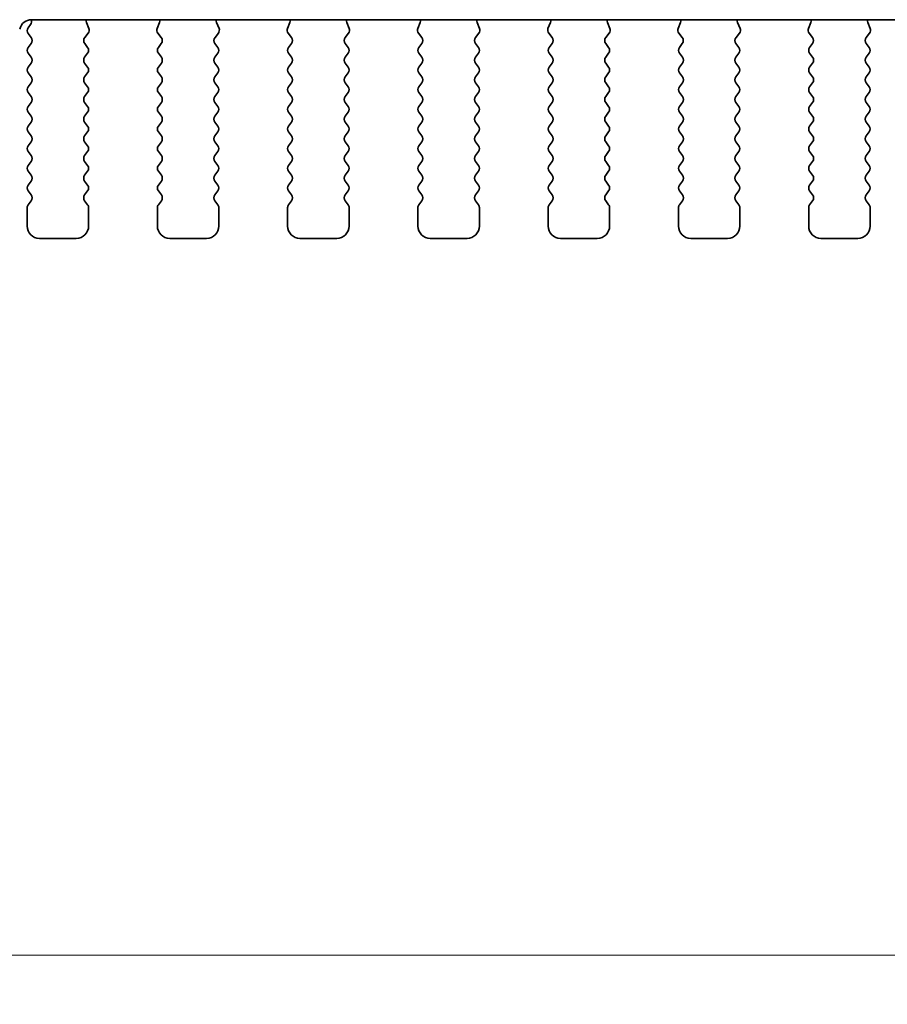
# Model space of a CAD drawing. Units: millimetres. Extents: x 0 to 5208, y 0 to 843.
# Drawn here: x 1233 to 1269, y 641 to 681 of the extents above; entities that cross this region are included whole.
import ezdxf

# ---------------------------------------------------------------- set-up
doc = ezdxf.new("R2010")
doc.units = ezdxf.units.MM
doc.layers.add('Dimension (ISO)', color=7, linetype='Continuous', lineweight=18)
doc.layers.add('Visible (ISO)', color=7, linetype='Continuous', lineweight=35)
doc.styles.add('Note Text (TK)', font='txt')
doc.dimstyles.new('Default - Method 1b (TK)', dxfattribs={"dimscale": 2, "dimtxt": 2.5, "dimasz": 2.5, "dimexe": 1, "dimexo": 1.5, "dimgap": 1, "dimtad": 1, "dimtoh": 1, "dimrnd": 1e-08, "dimdsep": 46, "dimtxsty": 'Note Text (TK)', "dimcen": 0.09, "dimdle": 5, "dimclrd": 100, "dimclre": 100, "dimclrt": 7, "dimadec": 1, "dimazin": 1, "dimtfac": 1, "dimtmove": 0, "dimatfit": 3, "dimfxl": 0, "dimtolj": 1, "dimlwd": -1, "dimlwe": -1, "dimarcsym": 0})

# ---------------------------------------------------------------- blocks, each defined once
blk = doc.blocks.new('*D35')
at = {"layer": 'Defpoints', "color": 0, "transparency": 16777216}
for p in [(1215.798, 679.387), (1402.298, 679.387), (1402.298, 643.387)]:
    blk.add_point(p, dxfattribs=at)
at = {"layer": 'Dimension (ISO)', "color": 100, "transparency": 16777216}
for p, q in [((1215.798, 676.387), (1215.798, 641.387)), ((1402.298, 676.387), (1402.298, 641.387)), ((1220.798, 643.387), (1397.298, 643.387))]:
    blk.add_line(p, q, dxfattribs=at)
for points in [[(1220.798, 644.22), (1220.798, 642.553), (1215.798, 643.387)], [(1397.298, 644.22), (1397.298, 642.553), (1402.298, 643.387)]]:
    blk.add_solid(points, dxfattribs=at)
at = {"layer": 'Dimension (ISO)', "color": 7, "transparency": 16777216, "insert": (1301.605, 647.887), "char_height": 5, "attachment_point": 4, "style": 'Note Text (TK)'}
blk.add_mtext('\\A1;186.5', dxfattribs=at)

msp = doc.modelspace()

# ---------------------------------------------------------------- linework, layer by layer
at = {"layer": 'Visible (ISO)'}
for p, q in [((1233.7802, 681.4458), (1384.3167, 681.4458)), ((1233.7368, 681.2501), (1233.6385, 681.119)), ((1236.1055, 681.0914), (1236.0072, 681.3355)), ((1238.9897, 681.3355), (1238.8914, 681.0914)), ((1241.4055, 681.0914), (1241.3072, 681.3355)), ((1244.2897, 681.3355), (1244.1914, 681.0914)), ((1246.7055, 681.0914), (1246.6072, 681.3355)), ((1249.5897, 681.3355), (1249.4914, 681.0914)), ((1252.0055, 681.0914), (1251.9072, 681.3355)), ((1254.8897, 681.3355), (1254.7914, 681.0914)), ((1257.3055, 681.0914), (1257.2072, 681.3355)), ((1260.1897, 681.3355), (1260.0914, 681.0914)), ((1262.6055, 681.0914), (1262.5072, 681.3355)), ((1265.4897, 681.3355), (1265.3914, 681.0914)), ((1267.9055, 681.0914), (1267.8072, 681.3355)), ((1233.6385, 680.879), (1233.7585, 680.719)), ((1235.9423, 680.7196), (1236.0778, 680.8939)), ((1238.9191, 680.8939), (1239.0547, 680.7196)), ((1241.2423, 680.7196), (1241.3778, 680.8939)), ((1244.2191, 680.8939), (1244.3547, 680.7196)), ((1246.5423, 680.7196), (1246.6778, 680.8939)), ((1249.5191, 680.8939), (1249.6547, 680.7196)), ((1251.8423, 680.7196), (1251.9778, 680.8939)), ((1254.8191, 680.8939), (1254.9547, 680.7196)), ((1257.1423, 680.7196), (1257.2778, 680.8939)), ((1260.1191, 680.8939), (1260.2547, 680.7196)), ((1262.4423, 680.7196), (1262.5778, 680.8939)), ((1265.4191, 680.8939), (1265.5547, 680.7196)), ((1267.7423, 680.7196), (1267.8778, 680.8939)), ((1233.7585, 680.479), (1233.6385, 680.319)), ((1236.0585, 680.319), (1235.9401, 680.4768)), ((1239.0568, 680.4768), (1238.9385, 680.319)), ((1241.3585, 680.319), (1241.2401, 680.4768)), ((1244.3568, 680.4768), (1244.2385, 680.319)), ((1246.6585, 680.319), (1246.5401, 680.4768)), ((1249.6568, 680.4768), (1249.5385, 680.319)), ((1251.9585, 680.319), (1251.8401, 680.4768)), ((1254.9568, 680.4768), (1254.8385, 680.319)), ((1257.2585, 680.319), (1257.1401, 680.4768)), ((1260.2568, 680.4768), (1260.1385, 680.319)), ((1262.5585, 680.319), (1262.4401, 680.4768)), ((1265.5568, 680.4768), (1265.4385, 680.319)), ((1267.8585, 680.319), (1267.7401, 680.4768)), ((1233.6385, 680.079), (1233.7585, 679.919)), ((1235.9385, 679.919), (1236.0585, 680.079)), ((1238.9385, 680.079), (1239.0585, 679.919)), ((1241.2385, 679.919), (1241.3585, 680.079)), ((1244.2385, 680.079), (1244.3585, 679.919)), ((1246.5385, 679.919), (1246.6585, 680.079)), ((1249.5385, 680.079), (1249.6585, 679.919)), ((1251.8385, 679.919), (1251.9585, 680.079)), ((1254.8385, 680.079), (1254.9585, 679.919)), ((1257.1385, 679.919), (1257.2585, 680.079)), ((1260.1385, 680.079), (1260.2585, 679.919)), ((1262.4385, 679.919), (1262.5585, 680.079)), ((1265.4385, 680.079), (1265.5585, 679.919)), ((1267.7385, 679.919), (1267.8585, 680.079)), ((1233.7585, 679.679), (1233.6385, 679.519)), ((1236.0585, 679.519), (1235.9385, 679.679)), ((1239.0585, 679.679), (1238.9385, 679.519)), ((1241.3585, 679.519), (1241.2385, 679.679)), ((1244.3585, 679.679), (1244.2385, 679.519)), ((1246.6585, 679.519), (1246.5385, 679.679)), ((1249.6585, 679.679), (1249.5385, 679.519)), ((1251.9585, 679.519), (1251.8385, 679.679)), ((1254.9585, 679.679), (1254.8385, 679.519)), ((1257.2585, 679.519), (1257.1385, 679.679)), ((1260.2585, 679.679), (1260.1385, 679.519)), ((1262.5585, 679.519), (1262.4385, 679.679)), ((1265.5585, 679.679), (1265.4385, 679.519)), ((1267.8585, 679.519), (1267.7385, 679.679)), ((1233.6385, 679.279), (1233.7585, 679.119)), ((1235.9385, 679.119), (1236.0585, 679.279)), ((1238.9385, 679.279), (1239.0585, 679.119)), ((1241.2385, 679.119), (1241.3585, 679.279)), ((1244.2385, 679.279), (1244.3585, 679.119)), ((1246.5385, 679.119), (1246.6585, 679.279)), ((1249.5385, 679.279), (1249.6585, 679.119)), ((1251.8385, 679.119), (1251.9585, 679.279)), ((1254.8385, 679.279), (1254.9585, 679.119)), ((1257.1385, 679.119), (1257.2585, 679.279)), ((1260.1385, 679.279), (1260.2585, 679.119)), ((1262.4385, 679.119), (1262.5585, 679.279)), ((1265.4385, 679.279), (1265.5585, 679.119)), ((1267.7385, 679.119), (1267.8585, 679.279)), ((1233.7585, 678.879), (1233.6385, 678.719)), ((1236.0585, 678.719), (1235.9385, 678.879)), ((1239.0585, 678.879), (1238.9385, 678.719)), ((1241.3585, 678.719), (1241.2385, 678.879)), ((1244.3585, 678.879), (1244.2385, 678.719)), ((1246.6585, 678.719), (1246.5385, 678.879)), ((1249.6585, 678.879), (1249.5385, 678.719)), ((1251.9585, 678.719), (1251.8385, 678.879)), ((1254.9585, 678.879), (1254.8385, 678.719)), ((1257.2585, 678.719), (1257.1385, 678.879)), ((1260.2585, 678.879), (1260.1385, 678.719)), ((1262.5585, 678.719), (1262.4385, 678.879)), ((1265.5585, 678.879), (1265.4385, 678.719)), ((1267.8585, 678.719), (1267.7385, 678.879)), ((1233.6385, 678.479), (1233.7585, 678.319)), ((1235.9385, 678.319), (1236.0585, 678.479)), ((1238.9385, 678.479), (1239.0585, 678.319)), ((1241.2385, 678.319), (1241.3585, 678.479)), ((1244.2385, 678.479), (1244.3585, 678.319)), ((1246.5385, 678.319), (1246.6585, 678.479)), ((1249.5385, 678.479), (1249.6585, 678.319)), ((1251.8385, 678.319), (1251.9585, 678.479)), ((1254.8385, 678.479), (1254.9585, 678.319)), ((1257.1385, 678.319), (1257.2585, 678.479)), ((1260.1385, 678.479), (1260.2585, 678.319)), ((1262.4385, 678.319), (1262.5585, 678.479)), ((1265.4385, 678.479), (1265.5585, 678.319)), ((1267.7385, 678.319), (1267.8585, 678.479)), ((1233.7585, 678.079), (1233.6385, 677.919)), ((1236.0585, 677.919), (1235.9385, 678.079)), ((1239.0585, 678.079), (1238.9385, 677.919)), ((1241.3585, 677.919), (1241.2385, 678.079)), ((1244.3585, 678.079), (1244.2385, 677.919)), ((1246.6585, 677.919), (1246.5385, 678.079)), ((1249.6585, 678.079), (1249.5385, 677.919)), ((1251.9585, 677.919), (1251.8385, 678.079)), ((1254.9585, 678.079), (1254.8385, 677.919)), ((1257.2585, 677.919), (1257.1385, 678.079)), ((1260.2585, 678.079), (1260.1385, 677.919)), ((1262.5585, 677.919), (1262.4385, 678.079)), ((1265.5585, 678.079), (1265.4385, 677.919)), ((1267.8585, 677.919), (1267.7385, 678.079)), ((1233.6385, 677.679), (1233.7585, 677.519)), ((1235.9385, 677.519), (1236.0585, 677.679)), ((1238.9385, 677.679), (1239.0585, 677.519)), ((1241.2385, 677.519), (1241.3585, 677.679)), ((1244.2385, 677.679), (1244.3585, 677.519)), ((1246.5385, 677.519), (1246.6585, 677.679)), ((1249.5385, 677.679), (1249.6585, 677.519)), ((1251.8385, 677.519), (1251.9585, 677.679)), ((1254.8385, 677.679), (1254.9585, 677.519)), ((1257.1385, 677.519), (1257.2585, 677.679)), ((1260.1385, 677.679), (1260.2585, 677.519)), ((1262.4385, 677.519), (1262.5585, 677.679)), ((1265.4385, 677.679), (1265.5585, 677.519)), ((1267.7385, 677.519), (1267.8585, 677.679)), ((1233.7585, 677.279), (1233.6385, 677.119)), ((1236.0585, 677.119), (1235.9385, 677.279)), ((1239.0585, 677.279), (1238.9385, 677.119)), ((1241.3585, 677.119), (1241.2385, 677.279)), ((1244.3585, 677.279), (1244.2385, 677.119)), ((1246.6585, 677.119), (1246.5385, 677.279)), ((1249.6585, 677.279), (1249.5385, 677.119)), ((1251.9585, 677.119), (1251.8385, 677.279)), ((1254.9585, 677.279), (1254.8385, 677.119)), ((1257.2585, 677.119), (1257.1385, 677.279)), ((1260.2585, 677.279), (1260.1385, 677.119)), ((1262.5585, 677.119), (1262.4385, 677.279)), ((1265.5585, 677.279), (1265.4385, 677.119)), ((1267.8585, 677.119), (1267.7385, 677.279)), ((1233.6385, 676.879), (1233.7585, 676.719)), ((1235.9385, 676.719), (1236.0585, 676.879)), ((1238.9385, 676.879), (1239.0585, 676.719)), ((1241.2385, 676.719), (1241.3585, 676.879)), ((1244.2385, 676.879), (1244.3585, 676.719)), ((1246.5385, 676.719), (1246.6585, 676.879)), ((1249.5385, 676.879), (1249.6585, 676.719)), ((1251.8385, 676.719), (1251.9585, 676.879)), ((1254.8385, 676.879), (1254.9585, 676.719)), ((1257.1385, 676.719), (1257.2585, 676.879)), ((1260.1385, 676.879), (1260.2585, 676.719)), ((1262.4385, 676.719), (1262.5585, 676.879)), ((1265.4385, 676.879), (1265.5585, 676.719)), ((1267.7385, 676.719), (1267.8585, 676.879)), ((1233.7585, 676.479), (1233.6385, 676.319)), ((1236.0585, 676.319), (1235.9385, 676.479)), ((1239.0585, 676.479), (1238.9385, 676.319)), ((1241.3585, 676.319), (1241.2385, 676.479)), ((1244.3585, 676.479), (1244.2385, 676.319)), ((1246.6585, 676.319), (1246.5385, 676.479)), ((1249.6585, 676.479), (1249.5385, 676.319)), ((1251.9585, 676.319), (1251.8385, 676.479)), ((1254.9585, 676.479), (1254.8385, 676.319)), ((1257.2585, 676.319), (1257.1385, 676.479)), ((1260.2585, 676.479), (1260.1385, 676.319)), ((1262.5585, 676.319), (1262.4385, 676.479)), ((1265.5585, 676.479), (1265.4385, 676.319)), ((1267.8585, 676.319), (1267.7385, 676.479)), ((1233.6385, 676.079), (1233.7585, 675.919)), ((1235.9385, 675.919), (1236.0585, 676.079)), ((1238.9385, 676.079), (1239.0585, 675.919)), ((1241.2385, 675.919), (1241.3585, 676.079)), ((1244.2385, 676.079), (1244.3585, 675.919)), ((1246.5385, 675.919), (1246.6585, 676.079)), ((1249.5385, 676.079), (1249.6585, 675.919)), ((1251.8385, 675.919), (1251.9585, 676.079)), ((1254.8385, 676.079), (1254.9585, 675.919)), ((1257.1385, 675.919), (1257.2585, 676.079)), ((1260.1385, 676.079), (1260.2585, 675.919)), ((1262.4385, 675.919), (1262.5585, 676.079)), ((1265.4385, 676.079), (1265.5585, 675.919)), ((1267.7385, 675.919), (1267.8585, 676.079)), ((1233.7585, 675.679), (1233.6385, 675.519)), ((1236.0585, 675.519), (1235.9385, 675.679)), ((1239.0585, 675.679), (1238.9385, 675.519)), ((1241.3585, 675.519), (1241.2385, 675.679)), ((1244.3585, 675.679), (1244.2385, 675.519)), ((1246.6585, 675.519), (1246.5385, 675.679)), ((1249.6585, 675.679), (1249.5385, 675.519)), ((1251.9585, 675.519), (1251.8385, 675.679)), ((1254.9585, 675.679), (1254.8385, 675.519)), ((1257.2585, 675.519), (1257.1385, 675.679)), ((1260.2585, 675.679), (1260.1385, 675.519)), ((1262.5585, 675.519), (1262.4385, 675.679)), ((1265.5585, 675.679), (1265.4385, 675.519)), ((1267.8585, 675.519), (1267.7385, 675.679)), ((1233.6385, 675.279), (1233.7585, 675.119)), ((1235.9385, 675.119), (1236.0585, 675.279)), ((1238.9385, 675.279), (1239.0585, 675.119)), ((1241.2385, 675.119), (1241.3585, 675.279)), ((1244.2385, 675.279), (1244.3585, 675.119)), ((1246.5385, 675.119), (1246.6585, 675.279)), ((1249.5385, 675.279), (1249.6585, 675.119)), ((1251.8385, 675.119), (1251.9585, 675.279)), ((1254.8385, 675.279), (1254.9585, 675.119)), ((1257.1385, 675.119), (1257.2585, 675.279)), ((1260.1385, 675.279), (1260.2585, 675.119)), ((1262.4385, 675.119), (1262.5585, 675.279)), ((1265.4385, 675.279), (1265.5585, 675.119)), ((1267.7385, 675.119), (1267.8585, 675.279)), ((1233.7585, 674.879), (1233.6385, 674.719)), ((1236.0585, 674.719), (1235.9385, 674.879)), ((1239.0585, 674.879), (1238.9385, 674.719)), ((1241.3585, 674.719), (1241.2385, 674.879)), ((1244.3585, 674.879), (1244.2385, 674.719)), ((1246.6585, 674.719), (1246.5385, 674.879)), ((1249.6585, 674.879), (1249.5385, 674.719)), ((1251.9585, 674.719), (1251.8385, 674.879)), ((1254.9585, 674.879), (1254.8385, 674.719)), ((1257.2585, 674.719), (1257.1385, 674.879)), ((1260.2585, 674.879), (1260.1385, 674.719)), ((1262.5585, 674.719), (1262.4385, 674.879)), ((1265.5585, 674.879), (1265.4385, 674.719)), ((1267.8585, 674.719), (1267.7385, 674.879)), ((1233.6385, 674.479), (1233.7585, 674.319)), ((1235.9385, 674.319), (1236.0585, 674.479)), ((1238.9385, 674.479), (1239.0585, 674.319)), ((1241.2385, 674.319), (1241.3585, 674.479)), ((1244.2385, 674.479), (1244.3585, 674.319)), ((1246.5385, 674.319), (1246.6585, 674.479)), ((1249.5385, 674.479), (1249.6585, 674.319)), ((1251.8385, 674.319), (1251.9585, 674.479)), ((1254.8385, 674.479), (1254.9585, 674.319)), ((1257.1385, 674.319), (1257.2585, 674.479)), ((1260.1385, 674.479), (1260.2585, 674.319)), ((1262.4385, 674.319), (1262.5585, 674.479)), ((1265.4385, 674.479), (1265.5585, 674.319)), ((1267.7385, 674.319), (1267.8585, 674.479)), ((1233.5985, 673.799), (1233.5985, 673.049)), ((1233.7585, 674.079), (1233.6385, 673.919)), ((1236.0585, 673.919), (1235.9385, 674.079)), ((1236.0985, 673.049), (1236.0985, 673.799)), ((1238.8985, 673.799), (1238.8985, 673.049)), ((1239.0585, 674.079), (1238.9385, 673.919)), ((1241.3585, 673.919), (1241.2385, 674.079)), ((1241.3985, 673.049), (1241.3985, 673.799)), ((1244.1985, 673.799), (1244.1985, 673.049)), ((1244.3585, 674.079), (1244.2385, 673.919)), ((1246.6585, 673.919), (1246.5385, 674.079)), ((1246.6985, 673.049), (1246.6985, 673.799)), ((1249.4985, 673.799), (1249.4985, 673.049)), ((1249.6585, 674.079), (1249.5385, 673.919)), ((1251.9585, 673.919), (1251.8385, 674.079)), ((1251.9985, 673.049), (1251.9985, 673.799)), ((1254.7985, 673.799), (1254.7985, 673.049)), ((1254.9585, 674.079), (1254.8385, 673.919)), ((1257.2585, 673.919), (1257.1385, 674.079)), ((1257.2985, 673.049), (1257.2985, 673.799)), ((1260.0985, 673.799), (1260.0985, 673.049)), ((1260.2585, 674.079), (1260.1385, 673.919)), ((1262.5585, 673.919), (1262.4385, 674.079)), ((1262.5985, 673.049), (1262.5985, 673.799)), ((1265.3985, 673.799), (1265.3985, 673.049)), ((1265.5585, 674.079), (1265.4385, 673.919)), ((1267.8585, 673.919), (1267.7385, 674.079)), ((1267.8985, 673.049), (1267.8985, 673.799)), ((1234.0985, 672.549), (1235.5985, 672.549)), ((1239.3985, 672.549), (1240.8985, 672.549)), ((1244.6985, 672.549), (1246.1985, 672.549)), ((1249.9985, 672.549), (1251.4985, 672.549)), ((1255.2985, 672.549), (1256.7985, 672.549)), ((1260.5985, 672.549), (1262.0985, 672.549)), ((1265.8985, 672.549), (1267.3985, 672.549))]:
    msp.add_line(p, q, dxfattribs=at)
for centre, radius, start, end in [((1233.7802, 680.9458), 0.5, 90, 166), ((1233.5768, 681.3701), 0.2, 323.1301, 22.13812), ((1236.1928, 681.4102), 0.2, 169.75049, 201.93022), ((1238.8042, 681.4102), 0.2, 338.06978, 10.24951), ((1241.4928, 681.4102), 0.2, 169.75049, 201.93022), ((1244.1042, 681.4102), 0.2, 338.06978, 10.24951), ((1246.7928, 681.4102), 0.2, 169.75049, 201.93022), ((1249.4042, 681.4102), 0.2, 338.06978, 10.24951), ((1252.0928, 681.4102), 0.2, 169.75049, 201.93022), ((1254.7042, 681.4102), 0.2, 338.06978, 10.24951), ((1257.3928, 681.4102), 0.2, 169.75049, 201.93022), ((1260.0042, 681.4102), 0.2, 338.06978, 10.24951), ((1262.6928, 681.4102), 0.2, 169.75049, 201.93022), ((1265.3042, 681.4102), 0.2, 338.06978, 10.24951), ((1267.9928, 681.4102), 0.2, 169.75049, 201.93022), ((1233.7985, 680.999), 0.2, 143.1301, 216.8699), ((1235.92, 681.0167), 0.2, 322.11819, 21.93022), ((1239.077, 681.0167), 0.2, 158.06978, 217.88181), ((1241.22, 681.0167), 0.2, 322.11819, 21.93022), ((1244.377, 681.0167), 0.2, 158.06978, 217.88181), ((1246.52, 681.0167), 0.2, 322.11819, 21.93022), ((1249.677, 681.0167), 0.2, 158.06978, 217.88181), ((1251.82, 681.0167), 0.2, 322.11819, 21.93022), ((1254.977, 681.0167), 0.2, 158.06978, 217.88181), ((1257.12, 681.0167), 0.2, 322.11819, 21.93022), ((1260.277, 681.0167), 0.2, 158.06978, 217.88181), ((1262.42, 681.0167), 0.2, 322.11819, 21.93022), ((1265.577, 681.0167), 0.2, 158.06978, 217.88181), ((1267.72, 681.0167), 0.2, 322.11819, 21.93022), ((1233.5985, 680.599), 0.2, 323.1301, 36.8699), ((1236.1001, 680.5968), 0.2, 142.11819, 216.8699), ((1238.8968, 680.5968), 0.2, 323.1301, 37.88181), ((1241.4001, 680.5968), 0.2, 142.11819, 216.8699), ((1244.1968, 680.5968), 0.2, 323.1301, 37.88181), ((1246.7001, 680.5968), 0.2, 142.11819, 216.8699), ((1249.4968, 680.5968), 0.2, 323.1301, 37.88181), ((1252.0001, 680.5968), 0.2, 142.11819, 216.8699), ((1254.7968, 680.5968), 0.2, 323.1301, 37.88181), ((1257.3001, 680.5968), 0.2, 142.11819, 216.8699), ((1260.0968, 680.5968), 0.2, 323.1301, 37.88181), ((1262.6001, 680.5968), 0.2, 142.11819, 216.8699), ((1265.3968, 680.5968), 0.2, 323.1301, 37.88181), ((1267.9001, 680.5968), 0.2, 142.11819, 216.8699), ((1233.7985, 680.199), 0.2, 143.1301, 216.8699), ((1235.8985, 680.199), 0.2, 323.1301, 36.8699), ((1239.0985, 680.199), 0.2, 143.1301, 216.8699), ((1241.1985, 680.199), 0.2, 323.1301, 36.8699), ((1244.3985, 680.199), 0.2, 143.1301, 216.8699), ((1246.4985, 680.199), 0.2, 323.1301, 36.8699), ((1249.6985, 680.199), 0.2, 143.1301, 216.8699), ((1251.7985, 680.199), 0.2, 323.1301, 36.8699), ((1254.9985, 680.199), 0.2, 143.1301, 216.8699), ((1257.0985, 680.199), 0.2, 323.1301, 36.8699), ((1260.2985, 680.199), 0.2, 143.1301, 216.8699), ((1262.3985, 680.199), 0.2, 323.1301, 36.8699), ((1265.5985, 680.199), 0.2, 143.1301, 216.8699), ((1267.6985, 680.199), 0.2, 323.1301, 36.8699), ((1233.5985, 679.799), 0.2, 323.1301, 36.8699), ((1236.0985, 679.799), 0.2, 143.1301, 216.8699), ((1238.8985, 679.799), 0.2, 323.1301, 36.8699), ((1241.3985, 679.799), 0.2, 143.1301, 216.8699), ((1244.1985, 679.799), 0.2, 323.1301, 36.8699), ((1246.6985, 679.799), 0.2, 143.1301, 216.8699), ((1249.4985, 679.799), 0.2, 323.1301, 36.8699), ((1251.9985, 679.799), 0.2, 143.1301, 216.8699), ((1254.7985, 679.799), 0.2, 323.1301, 36.8699), ((1257.2985, 679.799), 0.2, 143.1301, 216.8699), ((1260.0985, 679.799), 0.2, 323.1301, 36.8699), ((1262.5985, 679.799), 0.2, 143.1301, 216.8699), ((1265.3985, 679.799), 0.2, 323.1301, 36.8699), ((1267.8985, 679.799), 0.2, 143.1301, 216.8699), ((1233.7985, 679.399), 0.2, 143.1301, 216.8699), ((1235.8985, 679.399), 0.2, 323.1301, 36.8699), ((1239.0985, 679.399), 0.2, 143.1301, 216.8699), ((1241.1985, 679.399), 0.2, 323.1301, 36.8699), ((1244.3985, 679.399), 0.2, 143.1301, 216.8699), ((1246.4985, 679.399), 0.2, 323.1301, 36.8699), ((1249.6985, 679.399), 0.2, 143.1301, 216.8699), ((1251.7985, 679.399), 0.2, 323.1301, 36.8699), ((1254.9985, 679.399), 0.2, 143.1301, 216.8699), ((1257.0985, 679.399), 0.2, 323.1301, 36.8699), ((1260.2985, 679.399), 0.2, 143.1301, 216.8699), ((1262.3985, 679.399), 0.2, 323.1301, 36.8699), ((1265.5985, 679.399), 0.2, 143.1301, 216.8699), ((1267.6985, 679.399), 0.2, 323.1301, 36.8699), ((1233.5985, 678.999), 0.2, 323.1301, 36.8699), ((1236.0985, 678.999), 0.2, 143.1301, 216.8699), ((1238.8985, 678.999), 0.2, 323.1301, 36.8699), ((1241.3985, 678.999), 0.2, 143.1301, 216.8699), ((1244.1985, 678.999), 0.2, 323.1301, 36.8699), ((1246.6985, 678.999), 0.2, 143.1301, 216.8699), ((1249.4985, 678.999), 0.2, 323.1301, 36.8699), ((1251.9985, 678.999), 0.2, 143.1301, 216.8699), ((1254.7985, 678.999), 0.2, 323.1301, 36.8699), ((1257.2985, 678.999), 0.2, 143.1301, 216.8699), ((1260.0985, 678.999), 0.2, 323.1301, 36.8699), ((1262.5985, 678.999), 0.2, 143.1301, 216.8699), ((1265.3985, 678.999), 0.2, 323.1301, 36.8699), ((1267.8985, 678.999), 0.2, 143.1301, 216.8699), ((1233.7985, 678.599), 0.2, 143.1301, 216.8699), ((1235.8985, 678.599), 0.2, 323.1301, 36.8699), ((1239.0985, 678.599), 0.2, 143.1301, 216.8699), ((1241.1985, 678.599), 0.2, 323.1301, 36.8699), ((1244.3985, 678.599), 0.2, 143.1301, 216.8699), ((1246.4985, 678.599), 0.2, 323.1301, 36.8699), ((1249.6985, 678.599), 0.2, 143.1301, 216.8699), ((1251.7985, 678.599), 0.2, 323.1301, 36.8699), ((1254.9985, 678.599), 0.2, 143.1301, 216.8699), ((1257.0985, 678.599), 0.2, 323.1301, 36.8699), ((1260.2985, 678.599), 0.2, 143.1301, 216.8699), ((1262.3985, 678.599), 0.2, 323.1301, 36.8699), ((1265.5985, 678.599), 0.2, 143.1301, 216.8699), ((1267.6985, 678.599), 0.2, 323.1301, 36.8699), ((1233.5985, 678.199), 0.2, 323.1301, 36.8699), ((1236.0985, 678.199), 0.2, 143.1301, 216.8699), ((1238.8985, 678.199), 0.2, 323.1301, 36.8699), ((1241.3985, 678.199), 0.2, 143.1301, 216.8699), ((1244.1985, 678.199), 0.2, 323.1301, 36.8699), ((1246.6985, 678.199), 0.2, 143.1301, 216.8699), ((1249.4985, 678.199), 0.2, 323.1301, 36.8699), ((1251.9985, 678.199), 0.2, 143.1301, 216.8699), ((1254.7985, 678.199), 0.2, 323.1301, 36.8699), ((1257.2985, 678.199), 0.2, 143.1301, 216.8699), ((1260.0985, 678.199), 0.2, 323.1301, 36.8699), ((1262.5985, 678.199), 0.2, 143.1301, 216.8699), ((1265.3985, 678.199), 0.2, 323.1301, 36.8699), ((1267.8985, 678.199), 0.2, 143.1301, 216.8699), ((1233.7985, 677.799), 0.2, 143.1301, 216.8699), ((1235.8985, 677.799), 0.2, 323.1301, 36.8699), ((1239.0985, 677.799), 0.2, 143.1301, 216.8699), ((1241.1985, 677.799), 0.2, 323.1301, 36.8699), ((1244.3985, 677.799), 0.2, 143.1301, 216.8699), ((1246.4985, 677.799), 0.2, 323.1301, 36.8699), ((1249.6985, 677.799), 0.2, 143.1301, 216.8699), ((1251.7985, 677.799), 0.2, 323.1301, 36.8699), ((1254.9985, 677.799), 0.2, 143.1301, 216.8699), ((1257.0985, 677.799), 0.2, 323.1301, 36.8699), ((1260.2985, 677.799), 0.2, 143.1301, 216.8699), ((1262.3985, 677.799), 0.2, 323.1301, 36.8699), ((1265.5985, 677.799), 0.2, 143.1301, 216.8699), ((1267.6985, 677.799), 0.2, 323.1301, 36.8699), ((1233.5985, 677.399), 0.2, 323.1301, 36.8699), ((1236.0985, 677.399), 0.2, 143.1301, 216.8699), ((1238.8985, 677.399), 0.2, 323.1301, 36.8699), ((1241.3985, 677.399), 0.2, 143.1301, 216.8699), ((1244.1985, 677.399), 0.2, 323.1301, 36.8699), ((1246.6985, 677.399), 0.2, 143.1301, 216.8699), ((1249.4985, 677.399), 0.2, 323.1301, 36.8699), ((1251.9985, 677.399), 0.2, 143.1301, 216.8699), ((1254.7985, 677.399), 0.2, 323.1301, 36.8699), ((1257.2985, 677.399), 0.2, 143.1301, 216.8699), ((1260.0985, 677.399), 0.2, 323.1301, 36.8699), ((1262.5985, 677.399), 0.2, 143.1301, 216.8699), ((1265.3985, 677.399), 0.2, 323.1301, 36.8699), ((1267.8985, 677.399), 0.2, 143.1301, 216.8699), ((1233.7985, 676.999), 0.2, 143.1301, 216.8699), ((1235.8985, 676.999), 0.2, 323.1301, 36.8699), ((1239.0985, 676.999), 0.2, 143.1301, 216.8699), ((1241.1985, 676.999), 0.2, 323.1301, 36.8699), ((1244.3985, 676.999), 0.2, 143.1301, 216.8699), ((1246.4985, 676.999), 0.2, 323.1301, 36.8699), ((1249.6985, 676.999), 0.2, 143.1301, 216.8699), ((1251.7985, 676.999), 0.2, 323.1301, 36.8699), ((1254.9985, 676.999), 0.2, 143.1301, 216.8699), ((1257.0985, 676.999), 0.2, 323.1301, 36.8699), ((1260.2985, 676.999), 0.2, 143.1301, 216.8699), ((1262.3985, 676.999), 0.2, 323.1301, 36.8699), ((1265.5985, 676.999), 0.2, 143.1301, 216.8699), ((1267.6985, 676.999), 0.2, 323.1301, 36.8699), ((1233.5985, 676.599), 0.2, 323.1301, 36.8699), ((1236.0985, 676.599), 0.2, 143.1301, 216.8699), ((1238.8985, 676.599), 0.2, 323.1301, 36.8699), ((1241.3985, 676.599), 0.2, 143.1301, 216.8699), ((1244.1985, 676.599), 0.2, 323.1301, 36.8699), ((1246.6985, 676.599), 0.2, 143.1301, 216.8699), ((1249.4985, 676.599), 0.2, 323.1301, 36.8699), ((1251.9985, 676.599), 0.2, 143.1301, 216.8699), ((1254.7985, 676.599), 0.2, 323.1301, 36.8699), ((1257.2985, 676.599), 0.2, 143.1301, 216.8699), ((1260.0985, 676.599), 0.2, 323.1301, 36.8699), ((1262.5985, 676.599), 0.2, 143.1301, 216.8699), ((1265.3985, 676.599), 0.2, 323.1301, 36.8699), ((1267.8985, 676.599), 0.2, 143.1301, 216.8699), ((1233.7985, 676.199), 0.2, 143.1301, 216.8699), ((1235.8985, 676.199), 0.2, 323.1301, 36.8699), ((1239.0985, 676.199), 0.2, 143.1301, 216.8699), ((1241.1985, 676.199), 0.2, 323.1301, 36.8699), ((1244.3985, 676.199), 0.2, 143.1301, 216.8699), ((1246.4985, 676.199), 0.2, 323.1301, 36.8699), ((1249.6985, 676.199), 0.2, 143.1301, 216.8699), ((1251.7985, 676.199), 0.2, 323.1301, 36.8699), ((1254.9985, 676.199), 0.2, 143.1301, 216.8699), ((1257.0985, 676.199), 0.2, 323.1301, 36.8699), ((1260.2985, 676.199), 0.2, 143.1301, 216.8699), ((1262.3985, 676.199), 0.2, 323.1301, 36.8699), ((1265.5985, 676.199), 0.2, 143.1301, 216.8699), ((1267.6985, 676.199), 0.2, 323.1301, 36.8699), ((1233.5985, 675.799), 0.2, 323.1301, 36.8699), ((1236.0985, 675.799), 0.2, 143.1301, 216.8699), ((1238.8985, 675.799), 0.2, 323.1301, 36.8699), ((1241.3985, 675.799), 0.2, 143.1301, 216.8699), ((1244.1985, 675.799), 0.2, 323.1301, 36.8699), ((1246.6985, 675.799), 0.2, 143.1301, 216.8699), ((1249.4985, 675.799), 0.2, 323.1301, 36.8699), ((1251.9985, 675.799), 0.2, 143.1301, 216.8699), ((1254.7985, 675.799), 0.2, 323.1301, 36.8699), ((1257.2985, 675.799), 0.2, 143.1301, 216.8699), ((1260.0985, 675.799), 0.2, 323.1301, 36.8699), ((1262.5985, 675.799), 0.2, 143.1301, 216.8699), ((1265.3985, 675.799), 0.2, 323.1301, 36.8699), ((1267.8985, 675.799), 0.2, 143.1301, 216.8699), ((1233.7985, 675.399), 0.2, 143.1301, 216.8699), ((1235.8985, 675.399), 0.2, 323.1301, 36.8699), ((1239.0985, 675.399), 0.2, 143.1301, 216.8699), ((1241.1985, 675.399), 0.2, 323.1301, 36.8699), ((1244.3985, 675.399), 0.2, 143.1301, 216.8699), ((1246.4985, 675.399), 0.2, 323.1301, 36.8699), ((1249.6985, 675.399), 0.2, 143.1301, 216.8699), ((1251.7985, 675.399), 0.2, 323.1301, 36.8699), ((1254.9985, 675.399), 0.2, 143.1301, 216.8699), ((1257.0985, 675.399), 0.2, 323.1301, 36.8699), ((1260.2985, 675.399), 0.2, 143.1301, 216.8699), ((1262.3985, 675.399), 0.2, 323.1301, 36.8699), ((1265.5985, 675.399), 0.2, 143.1301, 216.8699), ((1267.6985, 675.399), 0.2, 323.1301, 36.8699), ((1233.5985, 674.999), 0.2, 323.1301, 36.8699), ((1236.0985, 674.999), 0.2, 143.1301, 216.8699), ((1238.8985, 674.999), 0.2, 323.1301, 36.8699), ((1241.3985, 674.999), 0.2, 143.1301, 216.8699), ((1244.1985, 674.999), 0.2, 323.1301, 36.8699), ((1246.6985, 674.999), 0.2, 143.1301, 216.8699), ((1249.4985, 674.999), 0.2, 323.1301, 36.8699), ((1251.9985, 674.999), 0.2, 143.1301, 216.8699), ((1254.7985, 674.999), 0.2, 323.1301, 36.8699), ((1257.2985, 674.999), 0.2, 143.1301, 216.8699), ((1260.0985, 674.999), 0.2, 323.1301, 36.8699), ((1262.5985, 674.999), 0.2, 143.1301, 216.8699), ((1265.3985, 674.999), 0.2, 323.1301, 36.8699), ((1267.8985, 674.999), 0.2, 143.1301, 216.8699), ((1233.7985, 674.599), 0.2, 143.1301, 216.8699), ((1235.8985, 674.599), 0.2, 323.1301, 36.8699), ((1239.0985, 674.599), 0.2, 143.1301, 216.8699), ((1241.1985, 674.599), 0.2, 323.1301, 36.8699), ((1244.3985, 674.599), 0.2, 143.1301, 216.8699), ((1246.4985, 674.599), 0.2, 323.1301, 36.8699), ((1249.6985, 674.599), 0.2, 143.1301, 216.8699), ((1251.7985, 674.599), 0.2, 323.1301, 36.8699), ((1254.9985, 674.599), 0.2, 143.1301, 216.8699), ((1257.0985, 674.599), 0.2, 323.1301, 36.8699), ((1260.2985, 674.599), 0.2, 143.1301, 216.8699), ((1262.3985, 674.599), 0.2, 323.1301, 36.8699), ((1265.5985, 674.599), 0.2, 143.1301, 216.8699), ((1267.6985, 674.599), 0.2, 323.1301, 36.8699), ((1233.5985, 674.199), 0.2, 323.1301, 36.8699), ((1236.0985, 674.199), 0.2, 143.1301, 216.8699), ((1238.8985, 674.199), 0.2, 323.1301, 36.8699), ((1241.3985, 674.199), 0.2, 143.1301, 216.8699), ((1244.1985, 674.199), 0.2, 323.1301, 36.8699), ((1246.6985, 674.199), 0.2, 143.1301, 216.8699), ((1249.4985, 674.199), 0.2, 323.1301, 36.8699), ((1251.9985, 674.199), 0.2, 143.1301, 216.8699), ((1254.7985, 674.199), 0.2, 323.1301, 36.8699), ((1257.2985, 674.199), 0.2, 143.1301, 216.8699), ((1260.0985, 674.199), 0.2, 323.1301, 36.8699), ((1262.5985, 674.199), 0.2, 143.1301, 216.8699), ((1265.3985, 674.199), 0.2, 323.1301, 36.8699), ((1267.8985, 674.199), 0.2, 143.1301, 216.8699), ((1233.7985, 673.799), 0.2, 143.1301, 180), ((1235.8985, 673.799), 0.2, 0, 36.8699), ((1239.0985, 673.799), 0.2, 143.1301, 180), ((1241.1985, 673.799), 0.2, 0, 36.8699), ((1244.3985, 673.799), 0.2, 143.1301, 180), ((1246.4985, 673.799), 0.2, 0, 36.8699), ((1249.6985, 673.799), 0.2, 143.1301, 180), ((1251.7985, 673.799), 0.2, 0, 36.8699), ((1254.9985, 673.799), 0.2, 143.1301, 180), ((1257.0985, 673.799), 0.2, 0, 36.8699), ((1260.2985, 673.799), 0.2, 143.1301, 180), ((1262.3985, 673.799), 0.2, 0, 36.8699), ((1265.5985, 673.799), 0.2, 143.1301, 180), ((1267.6985, 673.799), 0.2, 0, 36.8699), ((1234.0985, 673.049), 0.5, 180, 270), ((1235.5985, 673.049), 0.5, 270, 0), ((1239.3985, 673.049), 0.5, 180, 270), ((1240.8985, 673.049), 0.5, 270, 0), ((1244.6985, 673.049), 0.5, 180, 270), ((1246.1985, 673.049), 0.5, 270, 0), ((1249.9985, 673.049), 0.5, 180, 270), ((1251.4985, 673.049), 0.5, 270, 0), ((1255.2985, 673.049), 0.5, 180, 270), ((1256.7985, 673.049), 0.5, 270, 0), ((1260.5985, 673.049), 0.5, 180, 270), ((1262.0985, 673.049), 0.5, 270, 0), ((1265.8985, 673.049), 0.5, 180, 270), ((1267.3985, 673.049), 0.5, 270, 0)]:
    msp.add_arc(centre, radius, start, end, dxfattribs=at)

# ---------------------------------------------------------------- dimensions: what is measured, and where the dimension line sits
at = {"layer": 'Dimension (ISO)', "color": 100, "true_color": 0x00ff3f}
dim = msp.add_linear_dim(base=(1402.2985, 643.3868), p1=(1215.7985, 679.3868), p2=(1402.2985, 679.3868), dimstyle='Default - Method 1b (TK)', override={"dimtoh": 0, "dimdec": 2, "dimtp": 0, "dimtm": 0, "dimtdec": 2, "dimtofl": 0, "dimatfit": 1}, dxfattribs=at)
dim.commit()
dim.dimension.update_dxf_attribs({"geometry": '*D35', "text_midpoint": (1309.0485, 643.3868), "dimtype": 160})

doc.saveas('drawing.dxf')
